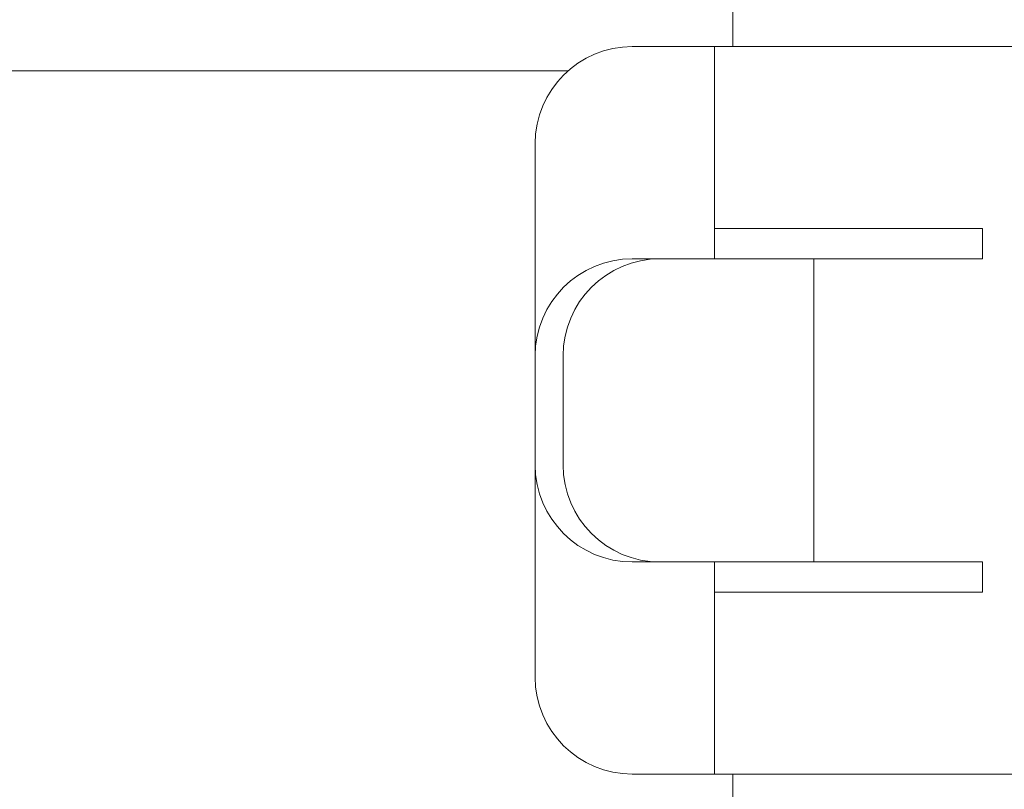
# Model space of a CAD drawing. Units: inches. Extents: x 11978 to 12553, y 210 to 480.
# Drawn here: x 12188 to 12190, y 298 to 300 of the extents above; entities that cross this region are included whole.
import ezdxf

# ---------------------------------------------------------------- set-up
doc = ezdxf.new("R2010")
doc.units = ezdxf.units.IN
doc.header["$MEASUREMENT"] = 0
doc.layers.add('Layer 1', color=7, linetype='Continuous', lineweight=0)
doc.styles.get("Standard").update_dxf_attribs({"font": 'arial.ttf'})
doc.dimstyles.new('Copy of Standard', dxfattribs={"dimtxt": 3, "dimasz": 3, "dimexe": 0.3, "dimexo": 0.3, "dimgap": 0.3, "dimtad": 1, "dimdec": 4, "dimzin": 0, "dimdsep": 46, "dimtxsty": 'Standard', "dimcen": 0.09, "dimadec": 0, "dimazin": 0, "dimtfac": 1, "dimtdec": 4, "dimtofl": 0, "dimtmove": 0, "dimatfit": 3, "dimfxl": 1, "dimtolj": 1, "dimtzin": 0, "dimarcsym": 0})

# ---------------------------------------------------------------- blocks, each defined once
blk = doc.blocks.new('*D162')
at = {"color": 0, "lineweight": -2, "transparency": 16777216}
for p, q in [((12156.9116, 297.7314), (12156.9116, 316.9271)), ((12193.5716, 314.6496), (12193.5716, 316.9271)), ((12159.9116, 316.6271), (12190.5716, 316.6271))]:
    blk.add_line(p, q, dxfattribs=at)
at = {"color": 0, "transparency": 16777216}
for points in [[(12159.9116, 317.1271), (12159.9116, 316.1271), (12156.9116, 316.6271)], [(12190.5716, 317.1271), (12190.5716, 316.1271), (12193.5716, 316.6271)]]:
    blk.add_solid(points, dxfattribs=at)
at = {"layer": 'Defpoints', "color": 0, "transparency": 16777216}
for p in [(12193.5716, 316.6271), (12193.5716, 314.3496), (12156.9116, 297.4314)]:
    blk.add_point(p, dxfattribs=at)
at = {"color": 0, "transparency": 16777216, "insert": (12175.2416, 318.4588), "char_height": 3, "attachment_point": 5}
blk.add_mtext('\\A1;156', dxfattribs=at)

msp = doc.modelspace()

# ---------------------------------------------------------------- linework, layer by layer
at = {"layer": 'Layer 1', "lineweight": 20}
for p, q in [((12189.22157, 306.70267), (12189.22157, 299.46116)), ((12190.66761, 299.46116), (12189.02676, 299.46116)), ((12189.18617, 299.04953), (12189.18617, 299.46116)), ((12188.90244, 299.41387), (12187.00373, 299.41387)), ((12188.83849, 299.04953), (12188.83849, 299.27289)), ((12189.70576, 299.10842), (12189.18617, 299.10842)), ((12189.70576, 299.04953), (12189.70576, 299.10842)), ((12188.83849, 298.46154), (12188.83849, 299.04953)), ((12188.83849, 298.46154), (12188.83849, 299.04953)), ((12189.70576, 299.04953), (12189.02676, 299.04953)), ((12189.3789, 298.46154), (12189.3789, 299.04953)), ((12188.89262, 298.6498), (12188.89262, 298.86127)), ((12188.83849, 298.23818), (12188.83849, 298.46154)), ((12189.70576, 298.46154), (12189.02676, 298.46154)), ((12189.18617, 298.05021), (12189.18617, 298.46154)), ((12189.70576, 298.40295), (12189.70576, 298.46154)), ((12189.18617, 298.40295), (12189.70576, 298.40295)), ((12190.66761, 298.05021), (12189.02676, 298.05021)), ((12189.22157, 298.05021), (12189.22157, 297.86165))]:
    msp.add_line(p, q, dxfattribs=at)
for points in [[(12189.02676, 299.46116), (12188.92296, 299.46116), (12188.83849, 299.37669), (12188.83849, 299.27289)], [(12189.02676, 299.04953), (12188.92296, 299.04953), (12188.83849, 298.96536), (12188.83849, 298.86127)], [(12189.08059, 299.04953), (12188.97679, 299.04953), (12188.89262, 298.96536), (12188.89262, 298.86127)], [(12188.83849, 298.6498), (12188.83849, 298.546), (12188.92296, 298.46154), (12189.02676, 298.46154)], [(12188.89262, 298.6498), (12188.89262, 298.546), (12188.97679, 298.46154), (12189.08059, 298.46154)], [(12188.83849, 298.23818), (12188.83849, 298.13438), (12188.92296, 298.05021), (12189.02676, 298.05021)]]:
    msp.add_open_spline(points, degree=3, dxfattribs=at)

# ---------------------------------------------------------------- dimensions: what is measured, and where the dimension line sits
dim = msp.add_linear_dim(base=(12193.57159, 316.62708), p1=(12156.91157, 297.43143), p2=(12193.57159, 314.34961), text='156', dimstyle='Copy of Standard')
dim.commit()
dim.dimension.update_dxf_attribs({"geometry": '*D162', "text_midpoint": (12175.24158, 318.4588)})

doc.saveas('drawing.dxf')
